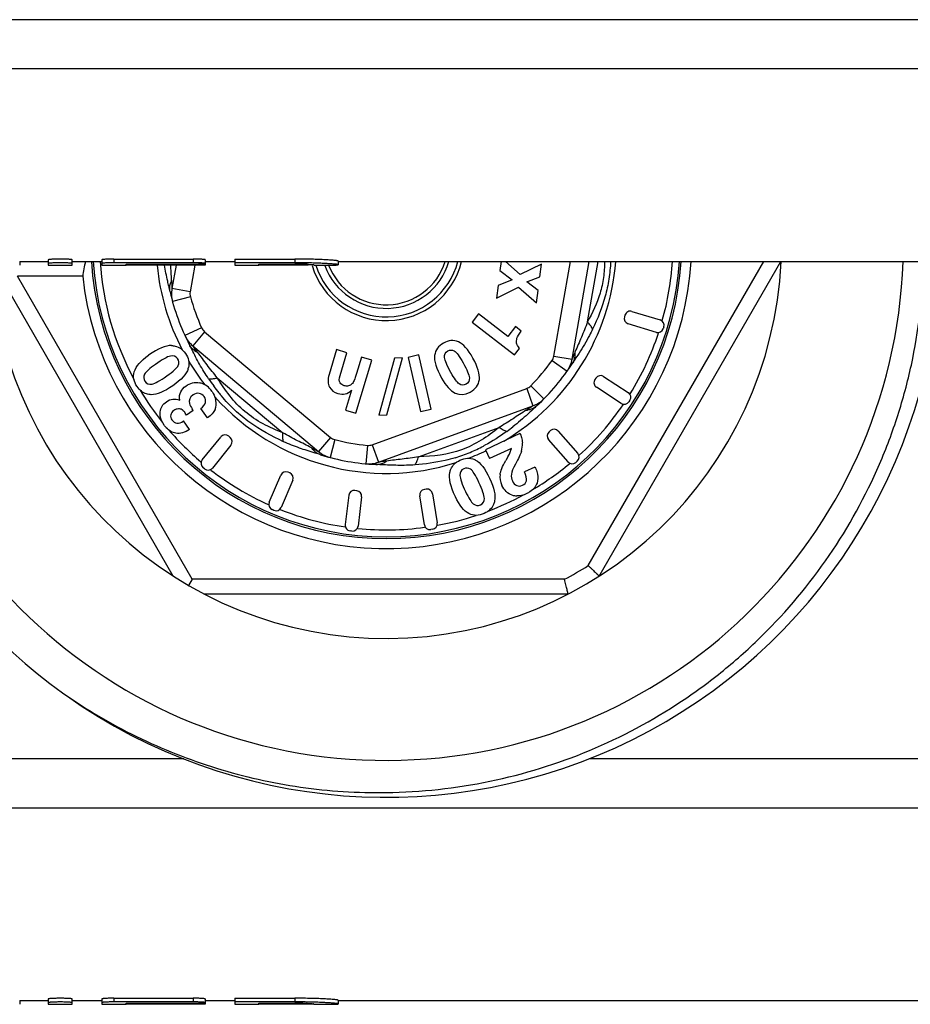
# Model space of a CAD drawing. Units: millimetres. Extents: x 0 to 841, y 0 to 594.
# Drawn here: x 423 to 447, y 61 to 88 of the extents above; entities that cross this region are included whole.
import ezdxf

# ---------------------------------------------------------------- set-up
doc = ezdxf.new("R2010")
doc.units = ezdxf.units.MM
doc.header["$LTSCALE"] = 46.255
doc.layers.get('0').update_dxf_attribs({"linetype": 'CONTINUOUS'})
doc.layers.add('A_STD', color=7, linetype='CONTINUOUS')

msp = doc.modelspace()

# ---------------------------------------------------------------- linework, layer by layer
at = {"color": 7, "linetype": 'Continuous'}
for p, q in [((661.325, 87.762), (153.593, 87.762)), ((661.325, 86.432), (153.593, 86.432)), ((426.694, 72.708), (421.836, 81.121)), ((426.769, 81.121), (426.656, 80.485)), ((427.276, 81.121), (427.149, 80.399)), ((435.571, 81.221), (435.538, 80.972)), ((436.083, 80.869), (435.683, 81.221)), ((436.665, 81.146), (436.083, 80.869)), ((436.62, 80.803), (436.665, 81.146)), ((436.997, 78.662), (437.448, 81.221)), ((437.489, 78.575), (437.956, 81.221)), ((437.905, 79.583), (438.194, 81.221)), ((437.928, 72.993), (442.678, 81.221)), ((438.225, 72.708), (443.14, 81.221)), ((424.24, 80.821), (422.471, 80.821)), ((427.205, 72.621), (422.471, 80.821)), ((435.538, 80.972), (435.867, 80.72)), ((436.261, 80.668), (436.62, 80.803)), ((427.149, 80.399), (426.656, 80.485)), ((435.485, 80.574), (435.44, 80.232)), ((435.44, 80.232), (436.037, 80.521)), ((435.867, 80.72), (435.485, 80.574)), ((436.037, 80.521), (436.527, 80.098)), ((436.571, 80.436), (436.261, 80.668)), ((427.155, 80.267), (426.673, 80.135)), ((436.527, 80.098), (436.571, 80.436)), ((434.959, 79.805), (434.783, 79.577)), ((435.751, 79.194), (434.959, 79.805)), ((438.922, 79.772), (438.907, 79.724)), ((439.109, 79.871), (439.874, 79.637)), ((427.461, 79.426), (427.007, 79.217)), ((434.783, 79.577), (435.93, 78.691)), ((435.956, 79.46), (435.751, 79.194)), ((436.114, 79.338), (435.956, 79.46)), ((439.772, 79.303), (439.007, 79.537)), ((439.974, 79.45), (439.959, 79.402)), ((427.541, 79.321), (427.22, 78.938)), ((427.541, 79.321), (430.95, 76.461)), ((427.196, 78.836), (427.159, 78.908)), ((427.22, 78.938), (430.628, 76.078)), ((435.93, 78.691), (436.068, 78.869)), ((431.114, 78.836), (430.912, 78.164)), ((431.393, 78.753), (431.114, 78.836)), ((431.208, 78.136), (431.393, 78.753)), ((431.787, 78.635), (431.653, 78.188)), ((432.066, 78.551), (431.787, 78.635)), ((432.682, 78.607), (432.258, 77.066)), ((432.475, 77.071), (432.898, 78.612)), ((432.898, 78.612), (432.682, 78.607)), ((433.337, 78.691), (433.053, 78.626)), ((433.053, 78.626), (433.387, 77.163)), ((433.671, 77.228), (433.337, 78.691)), ((436.997, 78.662), (437.489, 78.575)), ((431.636, 77.114), (432.066, 78.551)), ((436.946, 78.541), (437.354, 78.252)), ((427.885, 78.074), (429.662, 76.583)), ((438.134, 78.066), (438.107, 78.024)), ((438.341, 78.11), (439.012, 77.674)), ((436.371, 77.855), (436.726, 77.503)), ((438.822, 77.381), (438.151, 77.817)), ((431.517, 77.734), (431.357, 77.198)), ((432.079, 76.262), (436.26, 77.784)), ((436.26, 77.784), (436.431, 77.314)), ((432.25, 75.792), (436.431, 77.314)), ((436.477, 77.265), (436.419, 77.21)), ((436.726, 77.503), (436.714, 77.492)), ((439.056, 77.467), (439.029, 77.425)), ((427.054, 77.066), (427.016, 77.12)), ((427.235, 77.192), (427.054, 77.066)), ((427.235, 77.192), (427.208, 77.23)), ((427.619, 76.989), (427.441, 77.242)), ((431.357, 77.198), (431.636, 77.114)), ((432.258, 77.066), (432.475, 77.071)), ((433.387, 77.163), (433.671, 77.228)), ((427.133, 76.675), (426.973, 76.905)), ((433.33, 75.936), (435.511, 76.73)), ((427.479, 75.849), (427.982, 76.471)), ((428.232, 76.462), (428.193, 76.493)), ((430.95, 76.461), (430.628, 76.078)), ((436.078, 76.564), (435.142, 76.128)), ((436.078, 76.564), (436.099, 76.519)), ((436.905, 76.645), (436.867, 76.612)), ((437.117, 76.63), (437.643, 76.025)), ((428.254, 76.251), (427.751, 75.629)), ((431.067, 76.401), (430.94, 75.917)), ((431.948, 76.245), (431.902, 75.747)), ((432.079, 76.262), (432.25, 75.792)), ((437.379, 75.795), (436.853, 76.401)), ((435.142, 76.128), (435.255, 75.887)), ((435.85, 76.164), (435.255, 75.887)), ((435.762, 75.951), (435.694, 75.833)), ((430.94, 75.917), (430.924, 75.921)), ((437.628, 75.813), (437.59, 75.781)), ((427.54, 75.607), (427.501, 75.638)), ((429.29, 74.704), (429.603, 75.44)), ((429.846, 75.5), (429.8, 75.52)), ((436.482, 75.659), (436.202, 75.528)), ((429.925, 75.304), (429.612, 74.567)), ((431.445, 74.894), (431.347, 74.1)), ((431.661, 75.019), (431.612, 75.025)), ((433.491, 74.091), (433.365, 74.881)), ((433.54, 75.061), (433.49, 75.053)), ((433.711, 74.936), (433.836, 74.145)), ((431.792, 74.852), (431.695, 74.057)), ((429.416, 74.487), (429.37, 74.507)), ((431.527, 73.927), (431.478, 73.933)), ((433.712, 73.974), (433.662, 73.966)), ((427.205, 72.621), (427.109, 72.455)), ((437.284, 72.621), (427.205, 72.621)), ((437.383, 72.221), (427.536, 72.221)), ((426.976, 67.762), (387.949, 67.762)), ((476.976, 67.762), (437.949, 67.762)), ((661.325, 66.432), (153.593, 66.432))]:
    msp.add_line(p, q, dxfattribs=at)
for centre, radius, start, end in [((432.459, 81.721), 15, 182.2928, 234.2442), ((432.459, 81.721), 10.7, 183.2164, 357.3214), ((432.459, 81.721), 15, 234.7351, 358.0893), ((432.459, 81.721), 8.268, 186.2493, 356.5318), ((432.459, 81.721), 8, 183.585, 356.415), ((432.459, 81.721), 7.95, 183.6059, 356.3899), ((432.459, 81.721), 7.763, 183.7138, 208.3039), ((432.459, 81.721), 6.234, 185.531, 207.6629), ((432.459, 81.721), 2.1, 196.9971, 346.2374), ((432.459, 81.721), 2, 197.4084, 345.5142), ((432.459, 81.721), 1.77, 200.1544, 343.586), ((432.459, 81.721), 1.673, 201.0148, 342.6079), ((432.459, 81.721), 6.234, 300.6914, 355.3942), ((432.459, 81.721), 7.763, 344.31, 356.3064), ((399.423, 74.24), 27.873, 12.7691, 13.0789), ((427.146, 80.467), 0.554, 154.3188, 158.137), ((427.444, 80.346), 0.8, 170, 195.3317), ((435.413, 80.989), 8.771, 181.8419, 183.216), ((432.459, 81.721), 6, 192.7133, 207.2867), ((427.444, 80.346), 0.3, 170, 195.3317), ((432.459, 81.721), 5.5, 195.3317, 204.6683), ((439.05, 79.68), 0.15, 163, 253), ((439.065, 79.728), 0.15, 73, 163), ((427.734, 79.551), 0.3, 204.6683, 230), ((439.815, 79.446), 0.15, 253, 343), ((439.83, 79.494), 0.15, 343, 73), ((427.734, 79.551), 0.8, 204.6683, 230), ((432.459, 81.721), 7.763, 328.31, 341.69), ((411.572, 70.951), 17.501, 27.0432, 27.2743), ((427.584, 79.268), 0.555, 241.8483, 245.6641), ((436.702, 78.714), 0.3, 324.6683, 350), ((437.061, 78.727), 0.516, 353.8923, 1.8964), ((437.022, 78.726), 0.555, 1.8482, 5.664), ((426.614, 78.464), 0.503, 343.0345, 346.6014), ((432.459, 81.721), 6.234, 210.8992, 217.9563), ((432.459, 81.721), 5.5, 315.3317, 324.6683), ((432.459, 81.721), 6, 312.7133, 327.2867), ((436.702, 78.714), 0.8, 324.6683, 350), ((452.315, 68.963), 17.601, 147.0445, 147.2743), ((438.26, 77.984), 0.15, 57, 147), ((427.319, 77.475), 0.47, 74.112, 79.2092), ((432.625, 81.43), 6.018, 214.1916, 216.4834), ((432.188, 81.108), 5.476, 216.4843, 218.9464), ((436.157, 78.066), 0.3, 290, 315.3317), ((438.232, 77.942), 0.15, 147, 237), ((432.459, 81.721), 7.763, 210.8285, 218.615), ((432.459, 81.721), 6.234, 221.8919, 287.638), ((431.927, 80.898), 5.141, 218.9613, 220.1379), ((438.931, 77.549), 0.15, 327, 57), ((427.27, 77.342), 0.59, 11.3357, 15.4693), ((436.157, 78.066), 0.8, 290, 315.3317), ((448.391, 64.469), 17.483, 132.7255, 132.9568), ((432.459, 81.721), 7.763, 312.31, 325.69), ((438.903, 77.507), 0.15, 237, 327), ((426.845, 77.064), 0.169, 52.2667, 59.7244), ((436.202, 77.747), 0.554, 274.3177, 278.136), ((432.762, 80.732), 5.065, 305.8077, 308.0999), ((432.459, 81.721), 7.763, 220.7811, 229.6926), ((428.099, 76.377), 0.15, 51, 141), ((428.138, 76.345), 0.15, 321, 51), ((431.142, 76.691), 0.3, 230, 255.3317), ((436.966, 76.499), 0.15, 131, 221), ((437.003, 76.532), 0.15, 41, 131), ((432.459, 81.721), 5.5, 255.3317, 264.6683), ((431.976, 76.544), 0.3, 264.6683, 290), ((432.991, 80.183), 4.479, 292.8323, 297.9636), ((432.844, 80.471), 4.802, 297.9106, 298.3957), ((435.44, 76.281), 0.706, 343.4844, 2.6416), ((430.889, 76.493), 0.554, 214.3186, 218.1373), ((434.307, 83.409), 8.202, 241.8003, 243.1703), ((422.37, 49.211), 28.04, 72.7688, 73.0762), ((431.142, 76.691), 0.8, 230, 255.3317), ((432.459, 81.721), 6, 252.7133, 267.2867), ((433.16, 79.798), 4.059, 286.6838, 289.6986), ((433.159, 79.792), 4.053, 289.7358, 292.794), ((432.459, 81.721), 6.234, 290.8531, 295.6216), ((437.53, 75.927), 0.15, 311, 41), ((427.595, 75.755), 0.15, 141, 231), ((431.976, 76.544), 0.8, 264.6683, 290), ((430.818, 47.673), 28.088, 86.924, 87.231), ((432.146, 76.272), 0.555, 301.8482, 305.664), ((434.648, 75.398), 0.503, 63.0335, 66.6997), ((432.459, 81.721), 7.763, 300.7316, 309.693), ((437.492, 75.894), 0.15, 221, 311), ((427.634, 75.723), 0.15, 231, 321), ((432.459, 81.721), 7.763, 232.3105, 245.6895), ((429.741, 75.382), 0.15, 67, 157), ((429.787, 75.362), 0.15, 337, 67), ((431.594, 74.876), 0.15, 83, 173), ((431.643, 74.87), 0.15, 353, 83), ((433.514, 74.905), 0.15, 99, 189), ((433.563, 74.912), 0.15, 9, 99), ((432.459, 81.721), 7.763, 290.8054, 298.5857), ((436.008, 75.345), 0.467, 252.6646, 267.8889), ((429.428, 74.645), 0.15, 157, 247), ((429.474, 74.626), 0.15, 247, 337), ((432.459, 81.721), 7.763, 248.3093, 261.8046), ((432.459, 81.721), 7.763, 280.3068, 288.2613), ((431.496, 74.082), 0.15, 173, 263), ((433.639, 74.114), 0.15, 189, 279), ((433.688, 74.122), 0.15, 279, 9), ((431.546, 74.076), 0.15, 263, 353), ((432.459, 81.721), 7.763, 264.31, 277.6895), ((432.459, 81.721), 10.3, 297.9331, 302.0669)]:
    msp.add_arc(centre, radius, start, end, dxfattribs=at)
msp.add_ellipse((432.459, 79.404), major_axis=(0, 8.648), ratio=0.963433, start_param=1.359087, end_param=1.406179, dxfattribs=at)
for points, knots in [([(426.573, 80.548), (426.562, 80.594), (426.518, 80.784), (426.478, 80.975), (426.455, 81.121)], [0, 0, 0, 0, 0.243932, 1, 1, 1, 1]), ([(426.647, 80.708), (426.645, 80.741), (426.639, 80.879), (426.63, 81.017), (426.624, 81.121)], [0, 0, 0, 0, 0.241334, 1, 1, 1, 1]), ([(432.459, 66.85), (433.4, 66.863), (435.283, 67.069), (437.994, 67.906), (440.083, 69.022), (441.601, 70.139), (443.005, 71.395), (444.524, 73.211), (445.667, 75.284), (446.329, 77.048), (446.819, 78.868), (446.985, 80.281), (447.004, 81.221)], [0, 0, 0, 0, 0.124971, 0.249935, 0.374902, 0.437455, 0.500008, 0.624971, 0.749932, 0.812485, 0.875039, 1, 1, 1, 1]), ([(438.366, 81.222), (438.367, 81.077), (438.352, 80.785), (438.225, 80.223), (438.043, 79.831), (437.905, 79.583)], [0, 0, 0, 0, 0.252729, 0.506356, 1, 1, 1, 1]), ([(438.532, 81.221), (438.525, 81.062), (438.495, 80.744), (438.36, 80.122), (438.184, 79.675), (438.046, 79.39)], [0, 0, 0, 0, 0.250809, 0.501743, 1, 1, 1, 1]), ([(437.905, 79.583), (437.855, 79.443), (437.746, 79.175), (437.627, 78.911), (437.575, 78.781)], [0, 0, 0, 0, 0.514802, 1, 1, 1, 1]), ([(438.046, 79.39), (438.034, 79.423), (437.991, 79.492), (437.937, 79.551), (437.905, 79.583)], [0, 0, 0, 0, 0.432418, 1, 1, 1, 1]), ([(438.046, 79.39), (438.019, 79.333), (437.906, 79.111), (437.777, 78.897), (437.677, 78.74)], [0, 0, 0, 0, 0.254036, 1, 1, 1, 1]), ([(427.207, 78.862), (427.232, 78.837), (427.27, 78.807), (427.311, 78.784), (427.322, 78.778)], [0, 0, 0, 0, 0.743821, 1, 1, 1, 1]), ([(427.355, 78.762), (427.339, 78.782), (427.308, 78.821), (427.268, 78.874), (427.238, 78.912), (427.225, 78.933), (427.22, 78.938)], [0, 0, 0, 0, 0.349603, 0.662385, 0.902569, 1, 1, 1, 1]), ([(427.647, 78.048), (427.56, 78.176), (427.402, 78.434), (427.263, 78.704), (427.196, 78.836)], [0, 0, 0, 0, 0.508761, 1, 1, 1, 1]), ([(427.885, 78.074), (427.789, 78.188), (427.61, 78.416), (427.441, 78.651), (427.355, 78.762)], [0, 0, 0, 0, 0.51479, 1, 1, 1, 1]), ([(437.575, 78.781), (437.565, 78.757), (437.547, 78.711), (437.52, 78.649), (437.503, 78.604), (437.491, 78.582), (437.489, 78.575)], [0, 0, 0, 0, 0.349603, 0.662385, 0.902569, 1, 1, 1, 1]), ([(437.508, 78.479), (437.535, 78.522), (437.562, 78.587), (437.573, 78.654), (437.574, 78.672)], [0, 0, 0, 0, 0.743647, 1, 1, 1, 1]), ([(437.677, 78.74), (437.666, 78.723), (437.622, 78.656), (437.578, 78.588), (437.546, 78.538)], [0, 0, 0, 0, 0.253501, 1, 1, 1, 1]), ([(427.647, 78.048), (427.681, 78.043), (427.762, 78.045), (427.841, 78.062), (427.885, 78.074)], [0, 0, 0, 0, 0.432379, 1, 1, 1, 1]), ([(429.662, 76.583), (429.294, 76.724), (428.572, 77.088), (428.087, 77.737), (427.885, 78.074)], [0, 0, 0, 0, 0.499944, 1, 1, 1, 1]), ([(429.678, 76.344), (429.359, 76.488), (428.894, 76.744), (428.351, 77.192), (428.11, 77.45), (427.997, 77.585)], [0, 0, 0, 0, 0.498465, 0.749454, 1, 1, 1, 1]), ([(436.431, 77.314), (436.432, 77.316), (436.42, 77.305), (436.413, 77.302), (436.39, 77.287), (436.357, 77.266), (436.307, 77.234), (436.266, 77.208), (436.244, 77.194)], [0, 0, 0, 0, 0.026684, 0.099076, 0.205997, 0.338617, 0.651365, 1, 1, 1, 1]), ([(436.244, 77.194), (436.124, 77.12), (435.885, 76.957), (435.64, 76.804), (435.511, 76.73)], [0, 0, 0, 0, 0.485214, 1, 1, 1, 1]), ([(436.419, 77.21), (436.377, 77.171), (436.205, 77.01), (436.027, 76.856), (435.887, 76.746)], [0, 0, 0, 0, 0.243279, 1, 1, 1, 1]), ([(435.511, 76.73), (435.205, 76.481), (434.528, 76.038), (433.724, 75.942), (433.33, 75.936)], [0, 0, 0, 0, 0.500064, 1, 1, 1, 1]), ([(435.725, 76.624), (435.691, 76.63), (435.616, 76.66), (435.548, 76.703), (435.511, 76.73)], [0, 0, 0, 0, 0.432541, 1, 1, 1, 1]), ([(429.678, 76.344), (429.666, 76.377), (429.655, 76.457), (429.658, 76.538), (429.662, 76.583)], [0, 0, 0, 0, 0.43254, 1, 1, 1, 1]), ([(430.431, 76.18), (430.307, 76.247), (430.046, 76.372), (429.791, 76.508), (429.662, 76.583)], [0, 0, 0, 0, 0.485191, 1, 1, 1, 1]), ([(430.533, 76.037), (430.39, 76.08), (430.101, 76.17), (429.818, 76.281), (429.678, 76.344)], [0, 0, 0, 0, 0.491274, 1, 1, 1, 1]), ([(430.555, 76.053), (430.526, 76.073), (430.491, 76.105), (430.46, 76.141), (430.453, 76.151)], [0, 0, 0, 0, 0.743857, 1, 1, 1, 1]), ([(433.33, 75.936), (433.184, 75.91), (432.897, 75.869), (432.609, 75.841), (432.47, 75.821)], [0, 0, 0, 0, 0.514811, 1, 1, 1, 1]), ([(433.234, 75.717), (433.256, 75.744), (433.294, 75.816), (433.319, 75.892), (433.33, 75.936)], [0, 0, 0, 0, 0.432453, 1, 1, 1, 1]), ([(432.47, 75.821), (432.445, 75.817), (432.396, 75.81), (432.329, 75.802), (432.282, 75.795), (432.257, 75.794), (432.25, 75.792)], [0, 0, 0, 0, 0.349603, 0.662385, 0.902569, 1, 1, 1, 1]), ([(433.234, 75.717), (433.08, 75.706), (432.777, 75.698), (432.474, 75.713), (432.326, 75.72)], [0, 0, 0, 0, 0.508726, 1, 1, 1, 1]), ([(434.325, 75.91), (434.236, 75.884), (433.878, 75.789), (433.51, 75.737), (433.234, 75.717)], [0, 0, 0, 0, 0.251367, 1, 1, 1, 1]), ([(437.928, 72.993), (437.946, 72.974), (437.984, 72.938), (438.038, 72.886), (438.089, 72.838), (438.133, 72.795), (438.166, 72.764), (438.188, 72.743), (438.201, 72.731), (438.21, 72.721), (438.219, 72.714), (438.221, 72.71), (438.225, 72.708), (438.225, 72.708)], [0, 0, 0, 0, 0.192195, 0.37797, 0.549967, 0.701873, 0.827666, 0.878995, 0.921856, 0.955733, 0.980187, 0.995001, 1, 1, 1, 1]), ([(437.383, 72.221), (437.382, 72.221), (437.383, 72.226), (437.38, 72.23), (437.378, 72.241), (437.375, 72.254), (437.371, 72.271), (437.363, 72.3), (437.353, 72.344), (437.338, 72.404), (437.321, 72.472), (437.303, 72.545), (437.291, 72.596), (437.284, 72.621)], [0, 0, 0, 0, 0.004999, 0.019813, 0.044267, 0.078144, 0.121005, 0.172334, 0.298127, 0.450033, 0.62203, 0.807805, 1, 1, 1, 1]), ([(423.694, 69.549), (424.33, 69.104), (425.674, 68.312), (427.847, 67.452), (430.127, 66.94), (431.683, 66.84), (432.459, 66.85)], [0, 0, 0, 0, 0.250006, 0.500004, 0.749998, 1, 1, 1, 1])]:
    msp.add_open_spline(points, degree=3, knots=knots, dxfattribs=at)
for points in [[(426.606, 80.401), (426.594, 80.456), (426.593, 80.515), (426.602, 80.571)], [(426.602, 80.571), (426.608, 80.606), (426.618, 80.641), (426.632, 80.674)], [(435.989, 79.014), (435.982, 79.055), (435.985, 79.099), (435.998, 79.145)], [(435.998, 79.145), (436.012, 79.192), (436.051, 79.256), (436.114, 79.338)], [(426.645, 78.946), (426.49, 78.952), (426.283, 78.866), (426.024, 78.684)], [(426.645, 78.946), (426.678, 78.945), (426.71, 78.941), (426.741, 78.933)], [(426.741, 78.933), (426.852, 78.907), (426.945, 78.84), (427.019, 78.733)], [(427.127, 78.971), (427.148, 78.931), (427.175, 78.893), (427.207, 78.862)], [(434.008, 79.014), (433.87, 78.938), (433.789, 78.827), (433.768, 78.68)], [(434.411, 79.045), (434.279, 79.101), (434.145, 79.09), (434.008, 79.014)], [(434.806, 78.605), (434.674, 78.843), (434.542, 78.99), (434.411, 79.045)], [(436.068, 78.869), (436.022, 78.925), (435.996, 78.973), (435.989, 79.014)], [(425.636, 78.235), (425.681, 78.385), (425.81, 78.535), (426.024, 78.684)], [(426.613, 78.662), (426.528, 78.641), (426.394, 78.566), (426.209, 78.436)], [(426.809, 78.591), (426.762, 78.659), (426.697, 78.682), (426.613, 78.662)], [(427.019, 78.733), (427.106, 78.609), (427.135, 78.48), (427.103, 78.348)], [(433.768, 78.68), (433.747, 78.533), (433.809, 78.327), (433.956, 78.063)], [(434.036, 78.621), (434.025, 78.703), (434.053, 78.762), (434.123, 78.801)], [(434.21, 78.214), (434.105, 78.403), (434.047, 78.539), (434.036, 78.621)], [(434.123, 78.801), (434.182, 78.834), (434.24, 78.833), (434.3, 78.799)], [(434.3, 78.799), (434.359, 78.766), (434.439, 78.658), (434.539, 78.477)], [(434.979, 78.026), (434.997, 78.172), (434.939, 78.365), (434.806, 78.605)], [(426.209, 78.436), (426.052, 78.327), (425.956, 78.239), (425.918, 78.171)], [(426.517, 78.122), (426.695, 78.247), (426.798, 78.341), (426.827, 78.406)], [(426.827, 78.406), (426.856, 78.472), (426.85, 78.533), (426.809, 78.591)], [(434.539, 78.477), (434.644, 78.288), (434.701, 78.155), (434.708, 78.075)], [(425.715, 77.835), (425.622, 77.968), (425.596, 78.101), (425.636, 78.235)], [(425.918, 78.171), (425.88, 78.104), (425.882, 78.039), (425.925, 77.978)], [(426.118, 77.903), (426.2, 77.919), (426.332, 77.992), (426.517, 78.122)], [(427.095, 78.318), (427.051, 78.175), (426.913, 78.022), (426.68, 77.858)], [(430.912, 78.164), (430.869, 78.018), (430.873, 77.903), (430.922, 77.82)], [(431.209, 77.938), (431.181, 77.977), (431.18, 78.043), (431.208, 78.136)], [(431.653, 78.188), (431.608, 78.037), (431.567, 77.942), (431.53, 77.906)], [(433.956, 78.063), (434.184, 77.652), (434.444, 77.526), (434.733, 77.686)], [(434.433, 77.911), (434.373, 77.954), (434.298, 78.055), (434.21, 78.214)], [(434.708, 78.075), (434.715, 77.995), (434.685, 77.937), (434.618, 77.899)], [(425.967, 77.637), (425.87, 77.669), (425.786, 77.734), (425.715, 77.835)], [(425.925, 77.978), (425.971, 77.911), (426.035, 77.887), (426.118, 77.903)], [(426.68, 77.858), (426.444, 77.693), (426.25, 77.612), (426.096, 77.616)], [(426.895, 77.695), (426.924, 77.754), (426.971, 77.806), (427.034, 77.85)], [(427.034, 77.85), (427.152, 77.933), (427.276, 77.961), (427.407, 77.936)], [(427.741, 77.702), (427.659, 77.819), (427.562, 77.894), (427.448, 77.927)], [(430.922, 77.82), (430.973, 77.737), (431.048, 77.679), (431.149, 77.649)], [(431.318, 77.859), (431.274, 77.872), (431.238, 77.899), (431.209, 77.938)], [(431.435, 77.856), (431.395, 77.847), (431.356, 77.847), (431.318, 77.859)], [(431.53, 77.906), (431.508, 77.883), (431.476, 77.866), (431.435, 77.856)], [(434.618, 77.899), (434.555, 77.865), (434.494, 77.869), (434.433, 77.911)], [(434.733, 77.686), (434.879, 77.767), (434.96, 77.881), (434.979, 78.026)], [(426.096, 77.616), (426.051, 77.617), (426.008, 77.624), (425.967, 77.637)], [(426.867, 77.467), (426.855, 77.56), (426.864, 77.635), (426.895, 77.695)], [(427.228, 77.609), (427.138, 77.546), (427.106, 77.469), (427.132, 77.378)], [(427.393, 77.652), (427.337, 77.661), (427.282, 77.647), (427.228, 77.609)], [(427.529, 77.563), (427.494, 77.613), (427.449, 77.643), (427.393, 77.652)], [(427.441, 77.242), (427.574, 77.35), (427.603, 77.457), (427.529, 77.563)], [(427.741, 77.702), (427.787, 77.636), (427.819, 77.569), (427.838, 77.5)], [(431.149, 77.649), (431.293, 77.606), (431.415, 77.635), (431.517, 77.734)], [(426.337, 77.15), (426.351, 77.264), (426.408, 77.357), (426.508, 77.427)], [(426.508, 77.427), (426.618, 77.504), (426.738, 77.517), (426.867, 77.467)], [(427.132, 77.378), (427.145, 77.334), (427.17, 77.284), (427.208, 77.23)], [(427.825, 77.217), (427.857, 77.294), (427.865, 77.375), (427.848, 77.458)], [(436.529, 77.313), (436.488, 77.274), (436.437, 77.244), (436.384, 77.224)], [(426.34, 77.034), (426.333, 77.073), (426.332, 77.112), (426.337, 77.15)], [(426.444, 76.795), (426.387, 76.876), (426.352, 76.956), (426.34, 77.034)], [(426.623, 77.067), (426.616, 77.021), (426.627, 76.975), (426.657, 76.932)], [(426.707, 77.19), (426.658, 77.155), (426.63, 77.114), (426.623, 77.067)], [(426.833, 77.232), (426.789, 77.231), (426.746, 77.217), (426.707, 77.19)], [(426.93, 77.209), (426.902, 77.226), (426.87, 77.234), (426.833, 77.232)], [(426.96, 77.187), (426.956, 77.191), (426.952, 77.194), (426.948, 77.197)], [(427.016, 77.12), (426.997, 77.148), (426.978, 77.17), (426.96, 77.187)], [(427.825, 77.217), (427.793, 77.14), (427.725, 77.064), (427.619, 76.989)], [(436.384, 77.224), (436.351, 77.212), (436.316, 77.203), (436.28, 77.198)], [(426.504, 76.72), (426.483, 76.742), (426.463, 76.767), (426.444, 76.795)], [(426.657, 76.932), (426.733, 76.823), (426.839, 76.814), (426.973, 76.905)], [(426.76, 76.574), (426.665, 76.591), (426.579, 76.639), (426.504, 76.72)], [(427.133, 76.675), (427.007, 76.587), (426.882, 76.553), (426.76, 76.574)], [(435.725, 76.624), (435.534, 76.486), (435.335, 76.359), (435.127, 76.247)], [(436.099, 76.519), (436.117, 76.48), (436.13, 76.436), (436.138, 76.388)], [(436.138, 76.388), (436.142, 76.364), (436.144, 76.339), (436.145, 76.314)], [(430.676, 75.992), (430.633, 76.006), (430.592, 76.027), (430.555, 76.053)], [(435.762, 75.951), (435.805, 76.026), (435.833, 76.098), (435.85, 76.164)], [(436.117, 76.08), (436.094, 76.004), (436.04, 75.889), (435.954, 75.736)], [(432.175, 75.728), (432.232, 75.725), (432.29, 75.735), (432.343, 75.754)], [(432.343, 75.754), (432.377, 75.766), (432.409, 75.782), (432.439, 75.8)], [(434.208, 75.603), (434.253, 75.708), (434.335, 75.788), (434.453, 75.843)], [(434.453, 75.843), (434.591, 75.907), (434.722, 75.913), (434.847, 75.859)], [(434.876, 75.846), (435.009, 75.778), (435.136, 75.615), (435.256, 75.357)], [(435.54, 75.454), (435.553, 75.551), (435.604, 75.677), (435.694, 75.833)], [(435.954, 75.736), (435.888, 75.619), (435.851, 75.528), (435.845, 75.463)], [(434.329, 74.854), (434.195, 75.141), (434.146, 75.36), (434.179, 75.512)], [(434.179, 75.512), (434.186, 75.544), (434.195, 75.574), (434.208, 75.603)], [(434.558, 75.612), (434.482, 75.577), (434.448, 75.517), (434.453, 75.43)], [(434.453, 75.43), (434.459, 75.344), (434.51, 75.198), (434.605, 74.993)], [(434.742, 75.597), (434.682, 75.637), (434.621, 75.642), (434.558, 75.612)], [(434.968, 75.243), (434.876, 75.44), (434.802, 75.558), (434.742, 75.597)], [(435.54, 75.454), (435.527, 75.359), (435.543, 75.261), (435.589, 75.163)], [(435.845, 75.463), (435.838, 75.399), (435.847, 75.339), (435.874, 75.282)], [(436.251, 75.288), (436.265, 75.344), (436.248, 75.425), (436.202, 75.528)], [(436.482, 75.659), (436.493, 75.638), (436.501, 75.622), (436.506, 75.611)], [(436.506, 75.611), (436.529, 75.562), (436.544, 75.515), (436.554, 75.468)], [(436.554, 75.468), (436.57, 75.385), (436.566, 75.304), (436.54, 75.226)], [(435.114, 74.811), (435.113, 74.895), (435.064, 75.038), (434.968, 75.243)], [(435.256, 75.357), (435.378, 75.096), (435.424, 74.891), (435.393, 74.74)], [(435.869, 74.899), (435.747, 74.937), (435.653, 75.025), (435.589, 75.163)], [(435.874, 75.282), (435.901, 75.224), (435.94, 75.183), (435.99, 75.161)], [(435.99, 75.161), (436.038, 75.139), (436.091, 75.14), (436.146, 75.165)], [(436.146, 75.165), (436.203, 75.192), (436.238, 75.233), (436.251, 75.288)], [(436.54, 75.226), (436.508, 75.13), (436.444, 75.05), (436.348, 74.987)], [(434.605, 74.993), (434.686, 74.821), (434.756, 74.71), (434.816, 74.661)], [(436.26, 74.939), (436.166, 74.895), (436.076, 74.875), (435.99, 74.878)], [(436.348, 74.987), (436.321, 74.97), (436.292, 74.954), (436.26, 74.939)], [(434.697, 74.398), (434.56, 74.47), (434.437, 74.622), (434.329, 74.854)], [(434.816, 74.661), (434.876, 74.612), (434.94, 74.603), (435.007, 74.634)], [(435.007, 74.634), (435.081, 74.669), (435.116, 74.727), (435.114, 74.811)], [(435.364, 74.645), (435.318, 74.542), (435.235, 74.461), (435.112, 74.403)], [(435.393, 74.74), (435.387, 74.707), (435.377, 74.675), (435.364, 74.645)], [(435.112, 74.403), (434.962, 74.333), (434.823, 74.332), (434.697, 74.398)]]:
    msp.add_open_spline(points, degree=3, dxfattribs=at)
at = {"layer": 'A_STD', "color": 7, "linetype": 'Continuous'}
for p, q in [((423.309, 81.265), (423.309, 81.121)), ((423.959, 81.121), (423.959, 81.265)), ((424.759, 81.267), (424.759, 81.121)), ((425.084, 81.286), (427.234, 81.286)), ((425.084, 81.286), (425.084, 81.186)), ((427.234, 81.286), (427.234, 81.186)), ((427.559, 81.267), (427.559, 81.121)), ((428.359, 81.286), (429.983, 81.286)), ((428.359, 81.286), (428.359, 81.121)), ((429.983, 81.286), (429.983, 81.186)), ((422.534, 81.221), (423.309, 81.221)), ((422.534, 81.221), (422.534, 81.121)), ((423.309, 81.121), (423.959, 81.121)), ((423.959, 81.221), (424.759, 81.221)), ((424.759, 81.121), (425.419, 81.121)), ((427.234, 81.186), (425.084, 81.186)), ((425.419, 81.151), (427.234, 81.151)), ((425.419, 81.123), (425.419, 81.151)), ((427.234, 81.123), (425.419, 81.123)), ((427.234, 81.151), (427.234, 81.123)), ((427.41, 81.123), (427.383, 81.123)), ((427.559, 81.121), (427.48, 81.122)), ((427.559, 81.221), (428.359, 81.221)), ((429.983, 81.186), (428.359, 81.186)), ((428.359, 81.121), (429.009, 81.121)), ((429.009, 81.151), (429.983, 81.151)), ((429.009, 81.123), (429.009, 81.151)), ((429.983, 81.123), (429.009, 81.123)), ((429.983, 81.151), (429.983, 81.123)), ((430.496, 81.121), (430.822, 81.121)), ((431.159, 81.232), (431.159, 81.132)), ((431.159, 81.221), (662.801, 81.221)), ((425.084, 61.286), (427.234, 61.286)), ((425.084, 61.286), (425.084, 61.186)), ((427.234, 61.286), (427.234, 61.186)), ((428.359, 61.286), (429.983, 61.286)), ((428.359, 61.286), (428.359, 61.121)), ((429.983, 61.286), (429.983, 61.186)), ((422.534, 61.221), (423.309, 61.221)), ((422.534, 61.221), (422.534, 61.121)), ((423.309, 61.265), (423.309, 61.121)), ((423.309, 61.121), (423.959, 61.121)), ((423.959, 61.121), (423.959, 61.265)), ((423.959, 61.221), (424.759, 61.221)), ((424.759, 61.267), (424.759, 61.121)), ((424.759, 61.121), (425.419, 61.121)), ((427.234, 61.186), (425.084, 61.186)), ((425.419, 61.151), (427.234, 61.151)), ((425.419, 61.123), (425.419, 61.151)), ((427.234, 61.123), (425.419, 61.123)), ((427.234, 61.151), (427.234, 61.123)), ((427.41, 61.123), (427.383, 61.123)), ((427.559, 61.121), (427.48, 61.122)), ((427.559, 61.267), (427.559, 61.121)), ((427.559, 61.221), (428.359, 61.221)), ((429.983, 61.186), (428.359, 61.186)), ((428.359, 61.121), (429.009, 61.121)), ((429.009, 61.151), (429.983, 61.151)), ((429.009, 61.123), (429.009, 61.151)), ((429.983, 61.123), (429.009, 61.123)), ((429.983, 61.151), (429.983, 61.123)), ((430.496, 61.121), (430.822, 61.121)), ((431.159, 61.232), (431.159, 61.132)), ((431.159, 61.221), (662.801, 61.221))]:
    msp.add_line(p, q, dxfattribs=at)
for centre, radius, start, end in [((432.459, 81.721), 14, 182.4579, 357.9519), ((427.234, 50.089), 31.034, 89.7247, 90), ((427.233, 49.904), 31.219, 89.5475, 89.6751), ((429.983, 63.011), 18.175, 89.4895, 89.9997), ((429.986, 69.889), 11.262, 89.1205, 90.0114), ((429.988, 63.505), 17.681, 88.9796, 89.4915), ((430.021, 72.071), 9.079, 88.1548, 89.129), ((427.234, 30.089), 31.034, 89.7247, 90), ((427.233, 29.904), 31.219, 89.5475, 89.6751), ((429.983, 43.011), 18.175, 89.4895, 89.9997), ((429.986, 49.889), 11.262, 89.1205, 90.0114), ((429.988, 43.505), 17.681, 88.9796, 89.4915), ((430.021, 52.071), 9.079, 88.1548, 89.129)]:
    msp.add_arc(centre, radius, start, end, dxfattribs=at)
for points, knots in [([(423.959, 81.265), (423.959, 81.268), (423.947, 81.27), (423.932, 81.273), (423.901, 81.276), (423.861, 81.279), (423.813, 81.281), (423.736, 81.284), (423.634, 81.285), (423.532, 81.284), (423.456, 81.281), (423.407, 81.279), (423.368, 81.276), (423.336, 81.273), (423.321, 81.27), (423.309, 81.268), (423.309, 81.265)], [0, 0, 0, 0, 0.010912, 0.03968, 0.085881, 0.147879, 0.223358, 0.309445, 0.5, 0.690552, 0.776643, 0.852119, 0.914119, 0.960321, 0.989087, 1, 1, 1, 1]), ([(425.084, 81.286), (425.043, 81.286), (424.982, 81.285), (424.906, 81.283), (424.857, 81.28), (424.818, 81.277), (424.786, 81.275), (424.771, 81.271), (424.759, 81.269), (424.759, 81.267)], [0, 0, 0, 0, 0.381101, 0.553207, 0.704156, 0.828155, 0.920559, 0.978105, 1, 1, 1, 1]), ([(427.559, 81.267), (427.559, 81.269), (427.547, 81.271), (427.532, 81.275), (427.501, 81.277), (427.461, 81.28), (427.413, 81.283), (427.336, 81.285), (427.276, 81.286), (427.234, 81.286)], [0, 0, 0, 0, 0.021897, 0.079452, 0.171854, 0.295839, 0.446791, 0.618908, 1, 1, 1, 1]), ([(431.159, 81.232), (431.159, 81.235), (431.148, 81.237), (431.134, 81.24), (431.105, 81.244), (431.067, 81.248), (431.017, 81.252), (430.932, 81.259), (430.804, 81.267), (430.629, 81.275), (430.428, 81.281), (430.21, 81.285), (430.06, 81.286), (429.983, 81.286)], [0, 0, 0, 0, 0.005551, 0.020254, 0.044278, 0.077453, 0.119467, 0.169929, 0.294186, 0.445482, 0.618037, 0.805285, 1, 1, 1, 1]), ([(423.959, 81.165), (423.959, 81.168), (423.947, 81.17), (423.932, 81.173), (423.901, 81.176), (423.861, 81.179), (423.813, 81.181), (423.736, 81.184), (423.634, 81.185), (423.532, 81.184), (423.456, 81.181), (423.407, 81.179), (423.368, 81.176), (423.336, 81.173), (423.321, 81.17), (423.309, 81.168), (423.309, 81.165)], [0, 0, 0, 0, 0.010906, 0.039671, 0.08587, 0.147872, 0.223354, 0.309442, 0.5, 0.690558, 0.776646, 0.852128, 0.91413, 0.960329, 0.989094, 1, 1, 1, 1]), ([(425.084, 81.186), (425.043, 81.186), (424.982, 81.185), (424.906, 81.183), (424.857, 81.18), (424.818, 81.177), (424.786, 81.174), (424.771, 81.171), (424.759, 81.169), (424.759, 81.167)], [0, 0, 0, 0, 0.381103, 0.553235, 0.704179, 0.828164, 0.920567, 0.978121, 1, 1, 1, 1]), ([(427.559, 81.167), (427.559, 81.169), (427.547, 81.171), (427.532, 81.174), (427.501, 81.177), (427.461, 81.18), (427.413, 81.183), (427.336, 81.185), (427.276, 81.186), (427.234, 81.186)], [0, 0, 0, 0, 0.021864, 0.079403, 0.171827, 0.295822, 0.446752, 0.618879, 1, 1, 1, 1]), ([(427.234, 81.151), (427.276, 81.151), (427.336, 81.151), (427.413, 81.153), (427.461, 81.155), (427.501, 81.157), (427.532, 81.159), (427.547, 81.162), (427.559, 81.164), (427.559, 81.167)], [0, 0, 0, 0, 0.381359, 0.553585, 0.704579, 0.828577, 0.920925, 0.978314, 1, 1, 1, 1]), ([(430.496, 81.133), (430.496, 81.132), (430.491, 81.131), (430.485, 81.13), (430.472, 81.129), (430.447, 81.127), (430.404, 81.126), (430.341, 81.125), (430.265, 81.124), (430.144, 81.123), (430.049, 81.123), (429.983, 81.123)], [0, 0, 0, 0, 0.005457, 0.020026, 0.043933, 0.077017, 0.169362, 0.293602, 0.444998, 0.617671, 1, 1, 1, 1]), ([(431.159, 81.132), (431.159, 81.134), (431.152, 81.136), (431.142, 81.139), (431.122, 81.142), (431.082, 81.147), (431.014, 81.153), (430.913, 81.16), (430.788, 81.167), (430.641, 81.174), (430.477, 81.179), (430.363, 81.182), (430.303, 81.183)], [0, 0, 0, 0, 0.005455, 0.019312, 0.0419, 0.073126, 0.160737, 0.279915, 0.427573, 0.599886, 0.792374, 1, 1, 1, 1]), ([(430.313, 81.146), (430.339, 81.145), (430.383, 81.143), (430.436, 81.14), (430.467, 81.138), (430.483, 81.136), (430.49, 81.135), (430.496, 81.134), (430.496, 81.133)], [0, 0, 0, 0, 0.419916, 0.735181, 0.848763, 0.931112, 0.981373, 1, 1, 1, 1]), ([(430.822, 81.121), (430.841, 81.121), (430.905, 81.121), (430.97, 81.122), (431.016, 81.122)], [0, 0, 0, 0, 0.284702, 1, 1, 1, 1]), ([(431.016, 81.122), (431.037, 81.123), (431.072, 81.124), (431.119, 81.125), (431.141, 81.129), (431.159, 81.129), (431.159, 81.132)], [0, 0, 0, 0, 0.429897, 0.742067, 0.932092, 1, 1, 1, 1]), ([(423.959, 61.265), (423.959, 61.268), (423.947, 61.27), (423.932, 61.273), (423.901, 61.276), (423.861, 61.279), (423.813, 61.281), (423.736, 61.284), (423.634, 61.285), (423.532, 61.284), (423.456, 61.281), (423.407, 61.279), (423.368, 61.276), (423.336, 61.273), (423.321, 61.27), (423.309, 61.268), (423.309, 61.265)], [0, 0, 0, 0, 0.010912, 0.03968, 0.085881, 0.147879, 0.223358, 0.309445, 0.5, 0.690552, 0.776643, 0.852119, 0.914119, 0.960321, 0.989087, 1, 1, 1, 1]), ([(425.084, 61.286), (425.043, 61.286), (424.982, 61.285), (424.906, 61.283), (424.857, 61.28), (424.818, 61.277), (424.786, 61.275), (424.771, 61.271), (424.759, 61.269), (424.759, 61.267)], [0, 0, 0, 0, 0.381101, 0.553207, 0.704156, 0.828155, 0.920559, 0.978105, 1, 1, 1, 1]), ([(427.559, 61.267), (427.559, 61.269), (427.547, 61.271), (427.532, 61.275), (427.501, 61.277), (427.461, 61.28), (427.413, 61.283), (427.336, 61.285), (427.276, 61.286), (427.234, 61.286)], [0, 0, 0, 0, 0.021897, 0.079452, 0.171854, 0.295839, 0.446791, 0.618908, 1, 1, 1, 1]), ([(431.159, 61.232), (431.159, 61.235), (431.148, 61.237), (431.134, 61.24), (431.105, 61.244), (431.067, 61.248), (431.017, 61.252), (430.932, 61.259), (430.804, 61.267), (430.629, 61.275), (430.428, 61.281), (430.21, 61.285), (430.06, 61.286), (429.983, 61.286)], [0, 0, 0, 0, 0.005551, 0.020254, 0.044278, 0.077453, 0.119467, 0.169929, 0.294186, 0.445482, 0.618037, 0.805285, 1, 1, 1, 1]), ([(423.959, 61.165), (423.959, 61.168), (423.947, 61.17), (423.932, 61.173), (423.901, 61.176), (423.861, 61.179), (423.813, 61.181), (423.736, 61.184), (423.634, 61.185), (423.532, 61.184), (423.456, 61.181), (423.407, 61.179), (423.368, 61.176), (423.336, 61.173), (423.321, 61.17), (423.309, 61.168), (423.309, 61.165)], [0, 0, 0, 0, 0.010906, 0.039671, 0.08587, 0.147872, 0.223354, 0.309442, 0.5, 0.690558, 0.776646, 0.852128, 0.91413, 0.960329, 0.989094, 1, 1, 1, 1]), ([(425.084, 61.186), (425.043, 61.186), (424.982, 61.185), (424.906, 61.183), (424.857, 61.18), (424.818, 61.177), (424.786, 61.174), (424.771, 61.171), (424.759, 61.169), (424.759, 61.167)], [0, 0, 0, 0, 0.381103, 0.553235, 0.704179, 0.828164, 0.920567, 0.978121, 1, 1, 1, 1]), ([(427.559, 61.167), (427.559, 61.169), (427.547, 61.171), (427.532, 61.174), (427.501, 61.177), (427.461, 61.18), (427.413, 61.183), (427.336, 61.185), (427.276, 61.186), (427.234, 61.186)], [0, 0, 0, 0, 0.021864, 0.079403, 0.171827, 0.295822, 0.446752, 0.618879, 1, 1, 1, 1]), ([(427.234, 61.151), (427.276, 61.151), (427.336, 61.151), (427.413, 61.153), (427.461, 61.155), (427.501, 61.157), (427.532, 61.159), (427.547, 61.162), (427.559, 61.164), (427.559, 61.167)], [0, 0, 0, 0, 0.381359, 0.553585, 0.704579, 0.828577, 0.920925, 0.978314, 1, 1, 1, 1]), ([(430.496, 61.133), (430.496, 61.132), (430.491, 61.131), (430.485, 61.13), (430.472, 61.129), (430.447, 61.127), (430.404, 61.126), (430.341, 61.125), (430.265, 61.124), (430.144, 61.123), (430.049, 61.123), (429.983, 61.123)], [0, 0, 0, 0, 0.005457, 0.020026, 0.043933, 0.077017, 0.169362, 0.293602, 0.444998, 0.617671, 1, 1, 1, 1]), ([(431.159, 61.132), (431.159, 61.134), (431.152, 61.136), (431.142, 61.139), (431.122, 61.142), (431.082, 61.147), (431.014, 61.153), (430.913, 61.16), (430.788, 61.167), (430.641, 61.174), (430.477, 61.179), (430.363, 61.182), (430.303, 61.183)], [0, 0, 0, 0, 0.005455, 0.019312, 0.0419, 0.073126, 0.160737, 0.279915, 0.427573, 0.599886, 0.792374, 1, 1, 1, 1]), ([(430.313, 61.146), (430.339, 61.145), (430.383, 61.143), (430.436, 61.14), (430.467, 61.138), (430.483, 61.136), (430.49, 61.135), (430.496, 61.134), (430.496, 61.133)], [0, 0, 0, 0, 0.419916, 0.735181, 0.848763, 0.931112, 0.981373, 1, 1, 1, 1]), ([(430.822, 61.121), (430.841, 61.121), (430.905, 61.121), (430.97, 61.122), (431.016, 61.122)], [0, 0, 0, 0, 0.284702, 1, 1, 1, 1]), ([(431.016, 61.122), (431.037, 61.123), (431.072, 61.124), (431.119, 61.125), (431.141, 61.129), (431.159, 61.129), (431.159, 61.132)], [0, 0, 0, 0, 0.429897, 0.742067, 0.932092, 1, 1, 1, 1])]:
    msp.add_open_spline(points, degree=3, knots=knots, dxfattribs=at)

doc.saveas('drawing.dxf')
